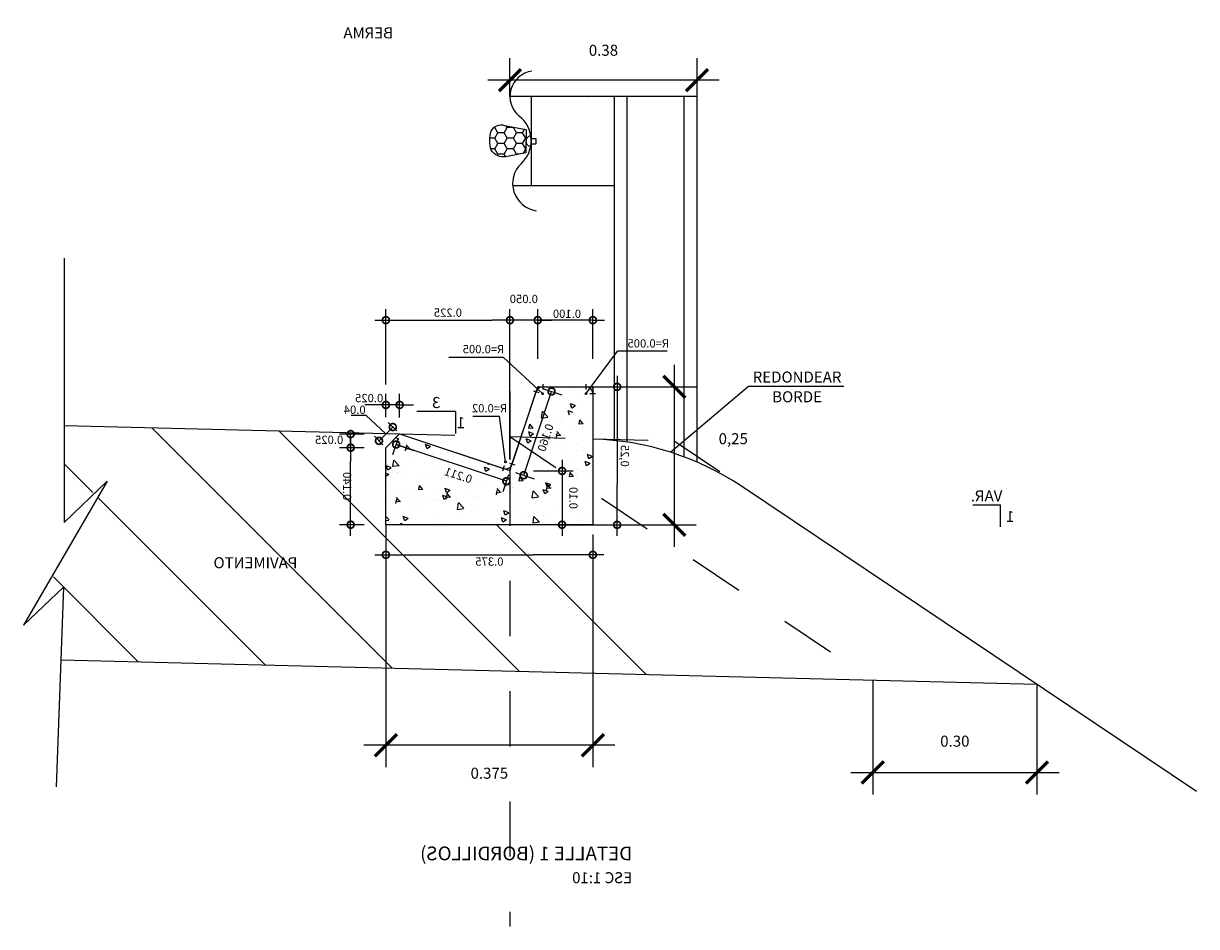
# Model space of a CAD drawing. Units: metres. Extents: x 192 to 314, y 117 to 191.
# Drawn here: x 275 to 277, y 124 to 126 of the extents above; entities that cross this region are included whole.
import ezdxf
from ezdxf.enums import TextEntityAlignment as Align

# ---------------------------------------------------------------- set-up
doc = ezdxf.new("R2010")
doc.units = ezdxf.units.M
doc.linetypes.add('HIDDEN', pattern=[0.375, 0.25, -0.125])
doc.layers.get('0').update_dxf_attribs({"linetype": 'CONTINUOUS'})
doc.layers.get('DEFPOINTS').update_dxf_attribs({"linetype": 'CONTINUOUS'})
for name, color, linetype in [('F-DIM', 2, 'CONTINUOUS'), ('F-HATCH', 1, 'CONTINUOUS'), ('F-PROYECTO', 5, 'CONTINUOUS'), ('F-TXT', 3, 'CONTINUOUS'), ('TALUDE', 2, 'CONTINUOUS')]:
    doc.layers.add(name, color=color, linetype=linetype)
doc.styles.add('r60', font='romans.shx', dxfattribs={"height": 0.75})
doc.styles.add('ROMANS', font='ARIAL.TTF')
doc.dimstyles.new('D-100', dxfattribs={"dimtxt": 0.2, "dimasz": 0.2, "dimexe": 0.2, "dimexo": 0, "dimgap": 0.1, "dimtad": 1, "dimzin": 1, "dimtxsty": 'ROMANS', "dimblk": 'ARCHTICK', "dimcen": 0, "dimdle": 0.2, "dimclrd": 256, "dimclre": 256, "dimclrt": 3, "dimaunit": 1, "dimazin": 0, "dimtfac": 1, "dimtmove": 2, "dimatfit": 0, "dimldrblk": 'NONE', "dimfxl": 0, "dimlwd": -1, "dimlwe": -1, "dimarcsym": 0})

# ---------------------------------------------------------------- blocks, each defined once
blk = doc.blocks.new('_ArchTick')
at = {"color": 0, "linetype": 'ByBlock', "lineweight": 30, "const_width": 0.15}
blk.add_lwpolyline([(-0.5, -0.5), (0.5, 0.5)], dxfattribs=at)
blk = doc.blocks.new('*D68')
at = {"layer": 'DEFPOINTS', "color": 0}
for p in [(276.2281467606285, 125.0365059033949), (276.2281467606285, 124.7862726903474), (276.4105776295638, 124.7862726903474)]:
    blk.add_point(p, dxfattribs=at)
at = {"layer": 'F-DIM'}
for p, q in [((276.4105776295638, 125.0765059033949), (276.4105776295638, 124.7462726903474)), ((276.2281467606285, 125.0365059033949), (276.4505776295638, 125.0365059033949)), ((276.2281467606285, 124.7862726903474), (276.4505776295638, 124.7862726903474))]:
    blk.add_line(p, q, dxfattribs=at)
at = {"layer": 'F-DIM', "xscale": 0.04, "yscale": 0.04, "zscale": 0.04}
for p, rotation in [((276.4105776295638, 125.0365059033949), 90), ((276.4105776295638, 124.7862726903474), 270)]:
    blk.add_blockref('_ArchTick', p, dxfattribs=dict(at, rotation=rotation))
at = {"layer": 'F-DIM', "color": 3, "insert": (276.5175903553315, 124.9399380066416), "char_height": 0.02, "attachment_point": 5, "rotation": 0.10000000000000002, "style": 'ROMANS'}
blk.add_mtext('0,25', dxfattribs=at)
blk = doc.blocks.new('_None')
blk = doc.blocks.new('*D69')
at = {"layer": 'DEFPOINTS', "color": 0}
for p in [(275.8876459807516, 124.7865059033947), (276.2630343672379, 124.7615059033948), (275.8876459807516, 124.386575348605)]:
    blk.add_point(p, dxfattribs=at)
at = {"layer": 'F-DIM'}
for p, q in [((275.8876459807516, 124.7865059033947), (275.8876459807516, 124.346575348605)), ((276.2630343672379, 124.7615059033948), (276.2630343672379, 124.346575348605)), ((276.3030343672379, 124.386575348605), (275.8476459807516, 124.386575348605))]:
    blk.add_line(p, q, dxfattribs=at)
at = {"layer": 'F-DIM', "xscale": 0.04, "yscale": 0.04, "zscale": 0.04, "rotation": 180}
blk.add_blockref('_ArchTick', (275.8876459807516, 124.386575348605), dxfattribs=at)
at = {"layer": 'F-DIM', "xscale": 0.04, "yscale": 0.04, "zscale": 0.04}
blk.add_blockref('_ArchTick', (276.2630343672379, 124.386575348605), dxfattribs=at)
at = {"layer": 'F-DIM', "color": 3, "insert": (276.0753401739947, 124.3332522338042), "char_height": 0.02, "attachment_point": 5, "rotation": 0.10000000000000002, "style": 'ROMANS'}
blk.add_mtext('0.375', dxfattribs=at)
blk = doc.blocks.new('*D70')
at = {"layer": 'DEFPOINTS', "color": 0}
for p in [(276.1126459807515, 125.5927820899515), (276.1126459807515, 125.5629018012326), (276.4518632533809, 125.5629018015727)]:
    blk.add_point(p, dxfattribs=at)
at = {"layer": 'F-DIM'}
for p, q in [((276.1126459807515, 125.5629018012326), (276.1126459807515, 125.6327820899515)), ((276.4518632533809, 125.5629018015727), (276.4518632533809, 125.6327820899515)), ((276.4918632533809, 125.5927820899515), (276.0726459807515, 125.5927820899515))]:
    blk.add_line(p, q, dxfattribs=at)
at = {"layer": 'F-DIM', "xscale": 0.04, "yscale": 0.04, "zscale": 0.04, "rotation": 180}
blk.add_blockref('_ArchTick', (276.1126459807515, 125.5927820899515), dxfattribs=at)
at = {"layer": 'F-DIM', "xscale": 0.04, "yscale": 0.04, "zscale": 0.04}
blk.add_blockref('_ArchTick', (276.4518632533809, 125.5927820899515), dxfattribs=at)
at = {"layer": 'F-DIM', "color": 3, "insert": (276.2822546170662, 125.6444316664573), "char_height": 0.02, "attachment_point": 5, "rotation": 0.10000000000000002, "style": 'ROMANS'}
blk.add_mtext('0.38', dxfattribs=at)
blk = doc.blocks.new('*D71')
at = {"layer": 'DEFPOINTS', "color": 0}
for p in [(276.7705896714834, 124.5046492536079), (277.0683742593864, 124.4972046389102), (277.0683742593864, 124.3372994262232)]:
    blk.add_point(p, dxfattribs=at)
at = {"layer": 'F-DIM'}
for p, q in [((276.7705896714834, 124.5046492536079), (276.7705896714834, 124.2972994262232)), ((277.0683742593864, 124.4972046389102), (277.0683742593864, 124.2972994262232)), ((276.7305896714834, 124.3372994262232), (277.1083742593864, 124.3372994262232))]:
    blk.add_line(p, q, dxfattribs=at)
at = {"layer": 'F-DIM', "xscale": 0.04, "yscale": 0.04, "zscale": 0.04, "rotation": 180}
blk.add_blockref('_ArchTick', (276.7705896714834, 124.3372994262232), dxfattribs=at)
at = {"layer": 'F-DIM', "xscale": 0.04, "yscale": 0.04, "zscale": 0.04}
blk.add_blockref('_ArchTick', (277.0683742593864, 124.3372994262232), dxfattribs=at)
at = {"layer": 'F-DIM', "color": 3, "insert": (276.9194819654349, 124.3913676766029), "char_height": 0.02, "attachment_point": 5, "rotation": 0.10000000000000002, "style": 'ROMANS'}
blk.add_mtext('0.30', dxfattribs=at)
blk = doc.blocks.new('_DotSmall')
at = {"color": 0, "linetype": 'ByBlock', "const_width": 0.5}
blk.add_lwpolyline([(-0.0625, 0, 1), (0.0625, 0, 1)], format="xyb", close=True, dxfattribs=at)

msp = doc.modelspace()

# ---------------------------------------------------------------- hatches: boundary and pattern name
h = msp.add_hatch()
h.set_pattern_fill('HONEY', color=2, scale=0.003524028228105664, angle=1.51239191769208e-09, style=0)
h.set_pattern_definition([(179.9999999984877, (290.1160207613098, 121.4373817545838), (-0.01678318443609745, 0.009689773737289197), [0.01118878962423548, -0.02237757924847096]), (59.99999999848779, (290.1160207613098, 121.4373817545838), (0.01678318243146443, 0.00968977720941542), [0.01118878962423538, -0.02237757924847077]), (119.9999999984876, (290.1160207613098, 121.4373817545838), (-2.004633009731281e-09, 0.0193795509467046), [-0.02237757924847095, 0.01118878962423548])])
edge = h.paths.add_edge_path()
edge.add_line((276.1417567592127, 125.5032353386268), (276.1415687700976, 125.4610702638356))
edge.add_line((276.1415687700976, 125.4610702638356), (276.104994546163, 125.4537647277803))
edge.add_arc((276.1011598030987, 125.4802849737188), 0.02679605752725678, 213.2320040397751, 278.22776076208936, ccw=False)
edge.add_arc((276.1419564784034, 125.4833534531048), 0.06565630533230819, 164.3118640340797, 195.688135960384, ccw=False)
edge.add_arc((276.096624393815, 125.4914356772609), 0.02032659905154727, 432.86169568165496, 511.5888148312911, ccw=False)
edge.add_line((276.1026142206152, 125.5108596985722), (276.1417567592127, 125.5032353386268))
at = {"linetype": 'Continuous'}
h = msp.add_hatch(dxfattribs=at)
h.set_pattern_fill('AR-CONC', color=256, scale=0.0005, style=0)
h.set_pattern_definition([(130, (735.1742331935459, -17.32542554826642), (-0.09109233449800197, -0.007969542769451544), [0.009524999999999999, -0.104775]), (185, (735.1742331935459, -17.32542554826642), (0.01762141298783349, 0.09552832144108998), [0.007619999999999997, -0.08381999999999995]), (79.549, (735.1666421935458, -17.32608967326638), (-0.07347125083297959, 0.08755834391014594), [0.008095000000000001, -0.089045]), (133.8158, (735.1742331935459, -17.30002554826643), (-0.1355395204460649, -0.02102116396636357), [0.0142875, -0.1571625]), (83.36440000000003, (735.1629382435459, -17.30177729826636), (-0.1187021172331185, 0.1237127779450246), [0.01214249999999999, -0.1335674999999999]), (188.816, (735.1742331935459, -17.30002554826643), (-0.1187023029069669, 0.1237125589302988), [0.01142999999999999, -0.12573]), (159, (735.1615331935459, -17.30637554826643), (-0.07580743991769161, -0.05113275925838125), [0.009524999999999997, -0.104775]), (214, (735.1615331935459, -17.30637554826643), (-0.03090101417382352, 0.09209398306115964), [0.007619999999999997, -0.08381999999999996]), (108.5486, (735.1552159435458, -17.3106365982664), (-0.1067082453850622, 0.04096142885802873), [0.008095, -0.08904499999999999]), (142.5, (735.1742331935459, -17.32542554826642), (-0.001544301625295908, 0.04227751943657655), [0, -0.08280399999999997, 0, -0.08508999999999997, 0, -0.08413749999999998]), (172.5, (735.1742331935459, -17.32542554826642), (-0.03340983125515286, 0.05009028740905976), [0, -0.04851399999999997, 0, -0.08089899999999996, 0, -0.03206749999999999]), (212.5000000000001, (735.2025541935459, -17.32542554826642), (-0.06779529758343567, -0.002864371996336729), [0, -0.03174999999999999, 0, -0.09905999999999998, 0, -0.131445]), (222.5, (735.2152541935459, -17.32542554826642), (-0.074064590693009, 0.01271324551666651), [0, -0.04127499999999999, 0, -0.06578599999999998, 0, -0.09334499999999998])])
edge = h.paths.add_edge_path()
edge.add_line((276.2630343672379, 125.036505903395), (276.2630343672379, 124.7865059033947))
edge.add_line((276.2630343672379, 124.7865059033947), (275.8876459807516, 124.7865059033947))
edge.add_line((275.8876459807516, 124.7865059033947), (275.8876459807516, 124.9262306376306))
edge.add_line((275.8876459807516, 124.9262306376306), (275.9126459807516, 124.9512306376305))
edge.add_line((275.9126459807516, 124.9512306376305), (276.1126459807515, 124.8845639709639))
edge.add_line((276.1126459807515, 124.8845639709639), (276.1630343672377, 125.036505903395))
edge.add_line((276.1630343672377, 125.036505903395), (276.301474866888, 125.0365059033949))
at = {"layer": 'F-HATCH'}
h = msp.add_hatch(dxfattribs=at)
h.set_pattern_fill('ANSI31', color=256, scale=0.05, style=0)
h.set_pattern_definition([(135, (822.5504818275758, -16.44205961695951), (0.1122532015133643, 0.1122532015133644), [])])
h.paths.add_polyline_path([(275.7323083886371, 124.7020154092522), (275.5574038865906, 124.7020154092522), (275.5574038865906, 124.7330590654596), (275.7323083886371, 124.7330590654596)], flags=24)
h.paths.add_polyline_path([(275.2847489136276, 124.6968495650063), (275.3962672623583, 124.8871875370318), (275.3044153505474, 124.7902841888204), (275.3044153505475, 124.9664364033853), (275.9126459807517, 124.9512306376307), (275.8876459807515, 124.9262306376306), (275.8876459807517, 124.7865059033947), (276.1597330821054, 124.7865059033947), (276.575190591278, 124.5095342306129), (275.2847489136275, 124.5417952725542)])

# ---------------------------------------------------------------- linework, layer by layer
at = {"color": 4}
for p, q in [((276.4518632533809, 125.5629018015714), (276.1126459807515, 125.5629018015792)), ((276.3014748669041, 125.5629018015765), (276.3014748668852, 124.9392496795484)), ((276.4518632533669, 124.900146176187), (276.4518632533809, 125.5629018015727))]:
    msp.add_line(p, q, dxfattribs=at)
at = {"color": 4, "ltscale": 0.1}
for p, q in [((276.1512106756259, 125.5629018015806), (276.1512106756163, 125.4014038010305)), ((276.3014748668986, 125.4014038010267), (276.1176821310971, 125.4014038010319))]:
    msp.add_line(p, q, dxfattribs=at)
at = {"color": 1, "linetype": 'HIDDEN', "ltscale": 20}
for p, q in [((276.3245384432349, 125.5629018015765), (276.3245384432188, 124.9364054258033)), ((276.428799677039, 124.9094769188898), (276.4287996770477, 125.5629018015739))]:
    msp.add_line(p, q, dxfattribs=at)
at = {"color": 3, "ltscale": 0.1}
for p, q in [((276.1512106756194, 125.4869374930965), (276.159882977279, 125.4869374930965)), ((276.1512106756186, 125.4773680882268), (276.1598829772782, 125.4773680883026)), ((276.159882977279, 125.4869374930965), (276.1598829772788, 125.4773680882254))]:
    msp.add_line(p, q, dxfattribs=at)
msp.add_line((276.1126459807515, 125.0280860060319), (276.1126459807515, 124.9049311016997))
at = {"color": 2}
msp.add_lwpolyline([(276.1417567592127, 125.5032353386268), (276.1415687700976, 125.4610702638356), (276.104994546163, 125.4537647277803, -0.291453331946209), (276.0787460176402, 125.4655999159923, -0.1377666069659484), (276.0787460176419, 125.5011069902234, -0.3576931072264051), (276.1026142206152, 125.5108596985722)], format="xyb", close=True, dxfattribs=at)
at = {"color": 0, "linetype": 'ByBlock', "const_width": 0.0125}
for points in [[(276.1614718672384, 125.1575174399547, -1), (276.1645968672384, 125.1575174399547, -1)], [(275.8860834807516, 125.0037903242135, -1), (275.8892084807516, 125.0037903242135, -1)], [(275.9142084807515, 125.0037903242135, -1), (275.9110834807516, 125.0037903242135, -1)], [(275.9012941425789, 124.9647921844943, -1), (275.8990844338877, 124.9625824758031, -1)], [(275.8740844338877, 124.937582475803, -1), (275.8762941425789, 124.9397921844943, -1)], [(275.907758722523, 124.9315296125389, -1), (275.9047940872166, 124.9325178243077, -1)], [(276.1047940872166, 124.865851157641, -1), (276.107758722523, 124.8648629458722, -1)]]:
    msp.add_lwpolyline(points, format="xyb", close=True, dxfattribs=at)
for centre in [(276.1720584382, 125.024005903395), (276.2505343672379, 125.0240059033947), (276.1047220760059, 124.9003814294633)]:
    msp.add_circle(centre, 0.001569749854297697)
at = {"color": 5, "ltscale": 0.1}
for centre, radius, start, end in [((276.1591551709496, 125.5631225096819), 0.04650971387895311, 98.42630731093227, 230.0813728795626), ((276.0948840550645, 125.482863992601), 0.05633111020873613, 312.2571292886175, 52.32842795161657), ((276.1672963678608, 125.4053309327008), 0.04976941684306575, 133.9347623134949, 262.0353018933108)]:
    msp.add_arc(centre, radius, start, end, dxfattribs=at)
at = {"color": 3, "ltscale": 0.1}
msp.add_arc((276.1512106756163, 125.4821528012309), 0.009547910961250756, 89.99999997836125, 270.0000000187922, dxfattribs=at)
at = {"color": 4, "linetype": 'ByBlock', "ltscale": 0.1}
msp.add_point((276.254474866904, 125.5629018015765), dxfattribs=at)
at = {"layer": 'F-DIM', "color": 1}
for p, q in [((275.8876459807516, 125.0410405525269), (275.8876459807516, 125.1775174399547)), ((276.1126459807515, 124.9049311016997), (276.1126459807515, 125.1775174399547)), ((276.1630343672384, 125.0876142398017), (276.1630343672384, 125.1775174399547)), ((276.2630343672379, 125.0876142398018), (276.2630343672379, 125.1775174399547)), ((275.8676459807516, 125.1575174399547), (276.0801461025986, 125.1575174399547)), ((276.1326459807515, 125.1575174399547), (276.0801461025986, 125.1575174399547)), ((276.1126459807515, 125.1575174399547), (276.0876459807515, 125.1575174399547)), ((276.1630343672384, 125.1575174399547), (276.1126459807515, 125.1575174399547)), ((276.1630343672384, 125.1575174399547), (276.1380343672384, 125.1575174399547)), ((276.1630343672384, 125.1575174399547), (276.1880343672384, 125.1575174399547)), ((276.2630343672379, 125.1575174399547), (276.2842979569854, 125.1575174399547)), ((276.0015355746066, 125.0902964686906), (276.1003729841145, 125.0902964686906)), ((276.1720584382, 125.024005903395), (276.1003033848493, 125.0902964686906)), ((276.2505343672379, 125.0240059033947), (276.3079602009921, 125.1009858429269)), ((276.3976947177904, 125.1009858429269), (276.3079602009921, 125.1009858429269)), ((276.3070690638974, 125.0565059033948), (276.3070690638974, 124.8594844559106)), ((275.8876459807516, 124.9816206114178), (275.8876459807516, 125.0237903242135)), ((276.1376372449905, 124.8762761371769), (276.1880256314766, 125.0282180696078)), ((276.1734213767702, 125.0330612673922), (276.2070089799599, 125.0219226363139)), ((275.8876459807516, 125.0037903242135), (275.8493917584715, 125.0037903242135)), ((275.9126459807516, 125.0037903242135), (275.8876459807516, 125.0037903242135)), ((275.9126459807516, 125.0037903242135), (275.9376459807515, 125.0037903242135)), ((275.8520864853483, 124.9844622492125), (275.8244343476721, 124.9844622492125)), ((275.8876892882333, 124.9511873301487), (275.8520864853483, 124.9844622492125)), ((276.0453829514258, 124.9831240020927), (276.0939444739147, 124.9831240020927)), ((276.1047220760059, 124.9003814294633), (276.0939444739147, 124.9831240020927)), ((275.9001892882333, 124.9636873301487), (275.8751892882333, 124.9386873301486)), ((275.8483929447242, 124.9508556376306), (275.8037820825102, 124.9508556376306)), ((275.8237820825102, 124.9262306376305), (275.8237820825102, 124.9508556376306)), ((275.8237820825102, 124.9462306376304), (275.8237820825102, 124.9063683466669)), ((275.8823680686114, 124.931508549771), (275.8668166452608, 124.9470599731214)), ((275.9101371921274, 124.943606080196), (275.8999518495496, 124.9130500524622)), ((275.8237820825102, 124.9262306376305), (275.8237820825102, 124.9012306376305)), ((276.10627640487, 124.8653570517565), (275.9062764048698, 124.9320237184232)), ((275.9062764048698, 124.9320237184232), (275.9381475827696, 124.9213999924567)), ((275.8237820825102, 124.7665059033947), (275.8237820825102, 124.9012306376305)), ((276.2071759190437, 124.9040400924632), (276.2071759190437, 124.7665059033947)), ((276.3070690638974, 124.7662726903473), (276.3070690638974, 124.8594844559106)), ((275.8483929447242, 124.7865059033947), (275.8037820825102, 124.7865059033947)), ((276.1990602661665, 124.7865059033947), (276.2271759190437, 124.7865059033947)), ((276.2630343672379, 124.7685966654004), (276.2630343672379, 124.7118857458906)), ((276.2754347987964, 124.7862726903473), (276.3270690638974, 124.7862726903473)), ((275.8676459807516, 124.7318857458906), (276.1553402958418, 124.7318857458906)), ((276.2830343672379, 124.7318857458906), (276.1553402958418, 124.7318857458906))]:
    msp.add_line(p, q, dxfattribs=at)
at = {"layer": 'F-DIM', "color": 1, "linetype": 'Continuous'}
for p, q in [((276.1126459807515, 124.9049311016997), (276.1126459807515, 125.1775174399547)), ((276.1630343672384, 125.0876142398017), (276.1630343672384, 125.1775174399547)), ((275.9126459807516, 124.9809956114178), (275.9126459807516, 125.0237903242135)), ((276.2754347987964, 125.0365059033948), (276.3270690638974, 125.0365059033948)), ((275.9073680686113, 124.9565085497708), (275.8918166452609, 124.9720599731212)), ((275.8483929447242, 124.9262306376305), (275.8037820825102, 124.9262306376305)), ((275.8483929447242, 124.9262306376305), (275.8037820825102, 124.9262306376305)), ((276.1101371921275, 124.8769394135294), (276.0999518495496, 124.8463833857956)), ((276.1224945545241, 124.8812978959991), (276.1566205934738, 124.8699807038828)), ((276.1553323910439, 124.8840400924632), (276.2271759190437, 124.8840400924632)), ((275.8876459807516, 124.7685966654004), (275.8876459807516, 124.7118857458906))]:
    msp.add_line(p, q, dxfattribs=at)
at = {"layer": 'F-DIM'}
for p, q in [((276.2630343672379, 125.1575174399547), (276.1630343672384, 125.1575174399547)), ((276.1554480082773, 125.029514407527), (276.1649396825189, 125.0263666908801)), ((276.1630343672376, 125.0365059033949), (276.1623242367777, 125.0343645648473)), ((276.1652903849782, 125.0365059033949), (276.1630343672376, 125.0365059033949)), ((276.1720584382015, 125.0415059033951), (276.1720584382015, 125.0315059033952)), ((276.2505343672394, 125.0415059033948), (276.2505343672394, 125.0315059033948)), ((276.2675589340363, 125.0239280193956), (276.2575589340363, 125.0239280193956)), ((276.263034367238, 125.0365059033948), (276.2599093672384, 125.0365059033947)), ((276.263034367238, 125.0333809033947), (276.263034367238, 125.0365059033948)), ((276.1118408316872, 124.898020641978), (276.1213325059289, 124.8948729253312)), ((276.1023430870896, 124.893268725276), (276.0991953704428, 124.8837770510343)), ((276.1126459807515, 124.8845639709639), (276.1096752810454, 124.8855491418284)), ((276.1136311527656, 124.8875346741366), (276.1126459807515, 124.8845639709639))]:
    msp.add_line(p, q, dxfattribs=at)
at = {"layer": 'F-DIM', "linetype": 'HIDDEN', "ltscale": 0.001}
for p, q in [((275.9126459807513, 124.9512306376307), (276.2630343672379, 124.9424709279685)), ((276.1126459807516, 124.9462306376307), (276.7705896714834, 124.5046492536079)), ((276.1126459807515, 124.8845639709639), (276.1126459807515, 124.0577326373826))]:
    msp.add_line(p, q, dxfattribs=at)
at = {"layer": 'F-DIM'}
msp.add_lwpolyline([(275.3044153505474, 125.2697007560261), (275.3044153505474, 124.7902841888206), (275.3820981883539, 124.86539993763), (275.2304235344099, 124.60412776068), (275.3031749742856, 124.6732263877153), (275.2899636513732, 124.3112786737051)], dxfattribs=at)
at = {"layer": 'F-DIM', "color": 1, "const_width": 0.0125}
msp.add_lwpolyline([(276.2645968672379, 125.1575174399547, -1), (276.2614718672379, 125.1575174399547, -1)], format="xyb", close=True, dxfattribs=at)
at = {"layer": 'F-HATCH', "linetype": 'Continuous'}
for p, q in [((276.1662188687047, 125.032771691771), (276.1662188687047, 125.032771691771)), ((276.2030230550595, 125.0283506824331), (276.2030230550595, 125.0283506824331)), ((276.2708183526429, 125.0312150544293), (276.2708183526429, 125.0312150544293)), ((276.1636426962975, 125.0155458530664), (276.1636426962975, 125.0155458530664)), ((276.2296048303975, 125.0060238625086), (276.2296048303975, 125.0060238625086)), ((276.246425766545, 125.0222122533466), (276.246425766545, 125.0222122533466)), ((276.1678355418677, 124.9868670530309), (276.1678355418677, 124.9868670530309)), ((276.1996286999598, 124.9826814043619), (276.1996286999598, 124.9826814043619)), ((276.220655412268, 124.9854828169104), (276.2180803204088, 124.9931573153902)), ((276.2269732612262, 124.9897443351774), (276.2180809076639, 124.9931577898968)), ((276.255067293604, 124.9808545272228), (276.255067293604, 124.9808545272228)), ((276.1469413652222, 124.960958466215), (276.1484097542519, 124.9689191733857)), ((276.1545336064767, 124.9616235040432), (276.1469426028772, 124.9609593772835)), ((276.154533619314, 124.9616236630915), (276.1484110673317, 124.9689202364122)), ((276.1651869979228, 124.9732683336298), (276.1651869979228, 124.9732683336298)), ((276.2311491320229, 124.963746343072), (276.2311491320229, 124.963746343072)), ((276.2380332844112, 124.9689286083531), (276.2395016734409, 124.9768893155238)), ((276.2456256496702, 124.96959302516), (276.2380346460707, 124.9689288984003)), ((276.245625953812, 124.969593205861), (276.2395034018298, 124.9768897791817)), ((276.1448482691931, 124.9343502640104), (276.1422731773339, 124.9420247624902)), ((276.1511658213085, 124.9386115759192), (276.1422734677461, 124.9420250306386)), ((276.1531464171179, 124.9431091133112), (276.1531464171179, 124.9431091133112)), ((275.9077520086222, 124.9242499378387), (275.9077520086222, 124.9242499378387)), ((275.9144571805037, 124.9288413477785), (275.9144571805037, 124.9288413477785)), ((275.9462503385959, 124.9246556991095), (275.9462503385959, 124.9246556991095)), ((275.9686501386421, 124.9284402732938), (275.9597577850798, 124.9318537280132)), ((275.9623328807329, 124.9241791399688), (275.9597577888737, 124.9318536384486)), ((275.9686502374633, 124.928440055298), (275.9623329711604, 124.9241790053736)), ((275.9669294757346, 124.9258483444247), (275.9669294757346, 124.9258483444247)), ((276.166731299548, 124.9309908141932), (276.166731299548, 124.9309908141932)), ((276.2012453731226, 124.9367767656218), (276.2012453731226, 124.9367767656218)), ((276.2326934336481, 124.9214688236355), (276.2326934336481, 124.9214688236355)), ((276.2330385312147, 124.9325911169528), (276.2330385312147, 124.9325911169528)), ((276.237625774693, 124.9321529852727), (276.237625774693, 124.9321529852727)), ((275.9003987171724, 124.8918246634375), (275.9018018358397, 124.9038858227622)), ((275.9116937589589, 124.8935766377517), (275.9018019200391, 124.9038860596092)), ((275.9408218122588, 124.9016360642145), (275.9408218122588, 124.9016360642145)), ((275.9729584736656, 124.915307792542), (275.9729584736656, 124.915307792542)), ((276.0086171098424, 124.9045004362111), (276.0086171098424, 124.9045004362111)), ((276.0389206077656, 124.9057858019843), (276.0389206077656, 124.9057858019843)), ((276.1442077050092, 124.9102291802037), (276.1442077050092, 124.9102291802037)), ((276.1852253241881, 124.896034289635), (276.1852253241881, 124.896034289635)), ((276.2120030025926, 124.9130935522), (276.2120030025926, 124.9130935522)), ((276.2515565145781, 124.8933888351525), (276.2489814227189, 124.9010633336323)), ((276.2578740640571, 124.8976501192862), (276.2489817104947, 124.9010635740056)), ((276.2578738527143, 124.8976498864558), (276.2515565864114, 124.8933888365313)), ((276.2530206217715, 124.8988986616313), (276.2530206217715, 124.8988986616313)), ((275.8928426987247, 124.8773075140354), (275.8876459807516, 124.8793023471655)), ((275.8928430418289, 124.8773074562046), (275.8876459807515, 124.8738019942454)), ((275.8997680557541, 124.8850834080587), (275.8997680557541, 124.8850834080587)), ((275.9116934843709, 124.8935756865176), (275.9003985227205, 124.8918239041923)), ((275.9092963102474, 124.8819724184024), (275.9092963102474, 124.8819724184024)), ((275.9140441338543, 124.8845768016495), (275.9140441338543, 124.8845768016495)), ((275.9478670117587, 124.8787510603693), (275.9478670117587, 124.8787510603693)), ((275.9796601698508, 124.8745654117003), (275.9796601698508, 124.8745654117003)), ((275.9818394314378, 124.8874411736461), (275.9818394314378, 124.8874411736461)), ((276.0496347290211, 124.8903055456423), (276.0496347290211, 124.8903055456423)), ((276.0753583813907, 124.8874788166608), (276.0664660278284, 124.8908922713802)), ((276.069041126118, 124.8832177111108), (276.0664660342588, 124.8908922095906)), ((276.0753584472717, 124.8874786713303), (276.0690411809688, 124.8832176214058)), ((276.1174300266047, 124.8931699176387), (276.1174300266047, 124.8931699176387)), ((276.1682756011733, 124.8887132947568), (276.1682756011733, 124.8887132947568)), ((276.1865562483733, 124.8930188259023), (276.1865562483733, 124.8930188259023)), ((276.1891232478137, 124.8877086078745), (276.1891232478137, 124.8877086078745)), ((276.2204126160551, 124.8734001223048), (276.2218810050848, 124.8813608294755)), ((276.2280042366825, 124.8740647037189), (276.220413233083, 124.8734005769592)), ((276.2280042431011, 124.8740647832431), (276.2218816911188, 124.8813613565638)), ((276.2342377352734, 124.8791913041989), (276.2342377352734, 124.8791913041989)), ((276.234655204378, 124.8866864782129), (276.234655204378, 124.8866864782129)), ((275.89810832273, 124.8627853764947), (275.89810832273, 124.8627853764947)), ((275.9471368584879, 124.8494896958901), (275.9486052475175, 124.8574504030608)), ((275.954727239607, 124.8501561549348), (275.9486046876248, 124.8574527282555)), ((275.9745027752909, 124.8730302731055), (275.9745027752909, 124.8730302731055)), ((276.0598670676911, 124.8640059732759), (276.0598670676911, 124.8640059732759)), ((276.1046134377551, 124.8553779206167), (276.1046134377551, 124.8553779206167)), ((276.1079660236958, 124.8576736255865), (276.1079660236958, 124.8576736255865)), ((276.1293206968661, 124.8654299801667), (276.1307890858958, 124.8733906873373)), ((276.136912193489, 124.8660951826021), (276.1293211898895, 124.8654310558424)), ((276.1369119086031, 124.8660952404737), (276.1307893566209, 124.8733918137944)), ((276.1397591817879, 124.8534879769175), (276.1397591817879, 124.8534879769175)), ((275.8982930748156, 124.8342162744432), (275.8982930748156, 124.8342162744432)), ((275.9108406118726, 124.8396948989658), (275.9108406118726, 124.8396948989658)), ((275.9331778870094, 124.8349931206496), (275.9331778870094, 124.8349931206496)), ((275.954728107102, 124.8501561403685), (275.9471371035025, 124.8494920136088)), ((275.9660883723989, 124.8370806464395), (275.9660883723989, 124.8370806464395)), ((275.9721729134232, 124.850072130978), (275.9721729134232, 124.850072130978)), ((275.9995509414733, 124.8363460574024), (275.990658587911, 124.8397595121218)), ((275.993233983043, 124.8320851582109), (275.9906588911838, 124.8397596566907)), ((275.9995512516373, 124.8363460722368), (275.9932339853344, 124.8320850223124)), ((276.0338836699823, 124.8399450184358), (276.0338836699823, 124.8399450184358)), ((276.0462375041161, 124.8373588854614), (276.0462375041161, 124.8373588854614)), ((276.1016789675658, 124.8428093904321), (276.1016789675658, 124.8428093904321)), ((276.1694742651492, 124.8456737624285), (276.1694742651492, 124.8456737624285)), ((276.1698199027985, 124.8464357753201), (276.1698199027985, 124.8464357753201)), ((276.1820666241393, 124.8465173600278), (276.173174270577, 124.8499308147472)), ((276.1757493715031, 124.8422562822525), (276.1731742796439, 124.8499307807323)), ((276.1820666570799, 124.8465172873624), (276.175749390777, 124.8422562374379)), ((276.2199660796282, 124.8429285384931), (276.2199660796282, 124.8429285384931)), ((276.2357820368986, 124.8369137847624), (276.2357820368986, 124.8369137847624)), ((276.2372695627328, 124.8485381344248), (276.2372695627328, 124.8485381344248)), ((275.9417417913463, 124.8221871451587), (275.9417417913463, 124.8221871451587)), ((275.9760470769162, 124.8307527536692), (275.9760470769162, 124.8307527536692)), ((275.981276843014, 124.8286607729602), (275.981276843014, 124.8286607729602)), ((276.0130700011061, 124.8244751242912), (276.0130700011061, 124.8244751242912)), ((276.0420092110163, 124.8212307631111), (276.0420092110163, 124.8212307631111)), ((276.0932768989464, 124.8139156858668), (276.0932768989464, 124.8139156858668)), ((276.1061577393805, 124.8131004011801), (276.1061577393805, 124.8131004011801)), ((276.1203020948091, 124.8246456399445), (276.1203020948091, 124.8246456399445)), ((276.1943666855021, 124.8119323944281), (276.1943666855021, 124.8119323944281)), ((275.9123849134978, 124.7974173795292), (275.9123849134978, 124.7974173795292)), ((276.0158063820393, 124.809473899642), (276.0158063820393, 124.809473899642)), ((276.0898709727322, 124.7967606541252), (276.0898709727322, 124.7967606541252)), ((276.1062591842219, 124.7953846007694), (276.0973668306596, 124.7987980554888)), ((276.0999422284281, 124.7911237293529), (276.0973671365689, 124.7987982278327)), ((276.1062594614455, 124.7953846882689), (276.0999421951426, 124.7911236383445)), ((276.1413758549511, 124.8075833381774), (276.1413758549511, 124.8075833381774)), ((276.165935327083, 124.7908845154911), (276.1546403654327, 124.7891327331658)), ((276.1546403756469, 124.7891330194435), (276.1560434943142, 124.8011941787682)), ((276.1659353464421, 124.7908847394283), (276.1560435075223, 124.8011941612859)), ((276.1713642044239, 124.8041582558835), (276.1713642044239, 124.8041582558835)), ((276.1731690130432, 124.8033976895084), (276.1731690130432, 124.8033976895084)), ((276.2373263385239, 124.7946362653258), (276.2373263385239, 124.7946362653258)), ((276.2533759108835, 124.792838251084), (276.2533759108835, 124.792838251084)), ((275.920376149752, 124.7865059033947), (275.9148511479932, 124.7886267528634)), ((275.9155634931025, 124.7865059033947), (275.9148517481087, 124.7886271037909)), ((275.9775913785413, 124.7884752342325), (275.9775913785413, 124.7884752342325))]:
    msp.add_line(p, q, dxfattribs=at)
msp.add_lwpolyline([(276.1511658213085, 124.9386115759192), (276.1448482691931, 124.9343502640104)], dxfattribs=at)
at = {"layer": 'F-PROYECTO'}
for p, q in [((276.1165866688081, 124.8964467836545), (276.1601938453979, 125.0279405492037)), ((276.1720584382, 125.036505903395), (276.2505343672379, 125.0365059033947)), ((276.263034367238, 125.0240059033947), (276.2630343672379, 124.7865059033947)), ((275.3044153505474, 124.9664364033858), (275.9126459807516, 124.9512306376307)), ((275.8876459807516, 124.9262306376305), (275.9126459807516, 124.9512306376305)), ((275.9126459807516, 124.9512306376305), (276.1126459807515, 124.8845639709639)), ((275.9126459807516, 124.9512306376305), (276.1007631819272, 124.8885046544216)), ((275.9126459807516, 124.9512306376305), (276.1007692289307, 124.8885228882377)), ((275.8876459807516, 124.7865059033947), (275.8876459807516, 124.9262306376305)), ((276.5326356568926, 124.8567676180773), (277.3577476860796, 124.3029905746086)), ((276.2630343672379, 124.7865059033947), (275.8876459807516, 124.7865059033947)), ((275.2983652294679, 124.5414548646582), (277.0683742593864, 124.4972046389102))]:
    msp.add_line(p, q, dxfattribs=at)
at = {"layer": 'F-PROYECTO', "color": 1, "linetype": 'HIDDEN', "ltscale": 0.001}
for p, q in [((276.2630343672379, 124.9424709279685), (276.4104305686545, 124.938786022933)), ((276.4104305686545, 124.938786022933), (276.5326356568926, 124.8567676180773))]:
    msp.add_line(p, q, dxfattribs=at)
at = {"layer": 'F-PROYECTO'}
msp.add_lwpolyline([(276.2630343672379, 125.036505903395), (276.2630343672379, 124.7865059033947), (275.8876459807516, 124.7865059033947), (275.8876459807516, 124.9262306376306), (275.9126459807516, 124.9512306376305), (276.1126459807515, 124.8845639709639), (276.1630343672377, 125.036505903395), (276.301474866888, 125.0365059033949)], dxfattribs=at)
for centre, radius, start, end in [((276.1720584382, 125.024005903395), 0.0125, 89.99999999977854, 161.6529700453042), ((276.2505343672379, 125.0240059033947), 0.0125, 7.016477563892661e-15, 90), ((276.2513191659954, 124.4376140554917), 0.5041367806999274, 56.13231432762032, 88.56790381582853), ((276.1047220760059, 124.9003814294633), 0.0125, 251.5650511770858, 341.6529700450306)]:
    msp.add_arc(centre, radius, start, end, dxfattribs=at)
at = {"layer": 'F-TXT', "color": 1}
msp.add_lwpolyline([(276.0726459807515, 125.6756380074916, 0, 0, 0), (275.9737562453987, 125.6756380074916, 0.03999999999999998, 0, 0), (275.9368012508309, 125.6756380074916, 0, 0, 0)], format="xyseb", dxfattribs=at)
at = {"layer": 'TALUDE', "color": 2}
for p, q in [((276.0140009644308, 124.9918634265819), (275.9440009644308, 124.9918634265819)), ((276.0140009644308, 124.9918634265819), (276.0140009644308, 124.9518634266378)), ((276.9517985680933, 124.8225551348373), (277.0022494186099, 124.8225551348373)), ((277.0022494186099, 124.7825551348931), (277.0022494186099, 124.8225551348373))]:
    msp.add_line(p, q, dxfattribs=at)
msp.add_lwpolyline([(276.7182307623115, 125.0369355645799), (276.5452191830208, 125.0369355645799), (276.4041733256018, 124.9180196128549)], dxfattribs=at)

# ---------------------------------------------------------------- block references
at = {"layer": 'F-DIM', "color": 1, "xscale": -0.02499999999997726, "yscale": 0.02499999999997726, "zscale": 0.025}
for p in [(275.8876459807516, 125.1575174399547), (276.1630343672384, 125.1575174399547), (275.8876459807516, 124.7318857458906)]:
    msp.add_blockref('_DotSmall', p, dxfattribs=at)
at = {"layer": 'F-DIM', "color": 1, "yscale": 0.02499999999997726, "zscale": 0.025}
for p, xscale, rotation in [((276.1126459807515, 125.1575174399547), -0.02499999999997726, 180), ((276.1126459807515, 125.1575174399547), -0.02499999999997726, 180), ((276.3070690638974, 125.0365059033948), -0.02499999999997726, 270), ((276.1880256314766, 125.0282180696078), -0.02500000000000535, 71.65297004526134), ((275.8237820825102, 124.9508556376306), -0.02499999999997726, 90), ((275.8237820825102, 124.9262306376305), -0.02499999999997726, 270), ((275.8237820825102, 124.9262306376305), -0.02499999999997726, 270), ((276.1376372449905, 124.8762761371769), -0.02500000000000535, 251.6529700452613), ((276.2071759190437, 124.8840400924632), -0.02499999999997726, 270), ((275.8237820825102, 124.7865059033947), -0.02499999999997726, 90), ((276.2071759190437, 124.7865059033947), -0.02499999999997726, 90), ((276.3070690638974, 124.7862726903473), -0.02499999999997726, 90), ((276.2630343672379, 124.7318857458906), -0.02499999999997726, 180)]:
    msp.add_blockref('_DotSmall', p, dxfattribs=dict(at, xscale=xscale, rotation=rotation))

# ---------------------------------------------------------------- texts
at = {"style": 'r60', "text_generation_flag": 2}
msp.add_text('PAVIMENTO', height=0.01999999999999999, dxfattribs=at).set_placement((275.7271344459358, 124.7075304160734))
at = {"layer": 'F-DIM', "style": 'ROMANS', "text_generation_flag": 2}
for s, rotation, p in [('0.100', 359.9, (276.2416509294695, 125.1615782616294)), ('R=0.005', 359.9, (276.102387997146, 125.0973593635688)), ('R=0.005', 359.9, (276.4012419039339, 125.1078293250962)), ('0.025', 359.9, (275.8828625978072, 125.0086659601555)), ('0.04', 359.9, (275.8509916918981, 124.9875111642336)), ('R=0.02', 359.9, (276.1077501726236, 124.9901868969709)), ('0.211', 341.9999999999995, (276.0412284955788, 124.8611293814919))]:
    msp.add_text(s, height=0.01499999999999999, rotation=rotation, dxfattribs=at).set_placement(p)
at = {"layer": 'F-DIM', "extrusion": (0, 0, -1), "char_height": 0.01499999999999999, "attachment_point": 5, "style": 'ROMANS'}
for s, insert, text_direction in [('0.050', (276.1378401739946, 125.1940385168739), (-0.9999984769132877, 0.00174532836589831, 0)), ('0.225', (276.0001459807515, 125.1692342010004), (-0.9999984769132877, 0.00174532836589831, 0)), ('0.160', (276.1790264548015, 124.9438903672398), (-0.3090169943749472, -0.9510565162951539, 0)), ('0.025', (275.7847880444458, 124.9385431376307), (-0.9999984769132877, 0.00174532836589831, 0)), ('0,25', (276.3191785950203, 124.9113892968711), (0.001745328365898247, 0.9999984769132877, 0)), ('0.140', (275.8154167496352, 124.8564003052566), (0.001745328365898247, 0.9999984769132877, 0)), ('0.10', (276.2258663316726, 124.8350110586786), (-6.123233995736764e-17, 1, 0)), ('0.375', (276.0753401739947, 124.7177501308373), (-0.9999984769132877, 0.00174532836589831, 0))]:
    msp.add_mtext(s, dxfattribs=dict(at, insert=insert, text_direction=text_direction))
at = {"layer": 'F-TXT', "color": 2, "text_generation_flag": 2}
msp.add_text('BERMA', height=0.01999999999999999, dxfattribs=at).set_placement((275.9007065316099, 125.6684960730667))
at = {"layer": 'F-TXT', "color": 2, "style": 'r60'}
for s, p in [('REDONDEAR', (276.6333642489114, 125.0380817538987)), ('BORDE', (276.6333642489114, 125.002303599365))]:
    msp.add_text(s, height=0.01999999999999999, dxfattribs=at).set_placement(p, align=Align.BOTTOM_CENTER)
at = {"layer": 'F-TXT', "color": 4, "style": 'ROMANS', "text_generation_flag": 2}
msp.add_text('DETALLE 1 (BORDILLOS)', height=0.02499999999999999, dxfattribs=at).set_placement((276.334300349002, 124.1778963763234))
at = {"layer": 'F-TXT', "color": 2, "style": 'ROMANS', "text_generation_flag": 2}
msp.add_text('ESC 1:10', height=0.01999999999999999, dxfattribs=at).set_placement((276.334300349002, 124.1363367098579))
at = {"layer": 'TALUDE', "color": 2, "style": 'r60', "text_generation_flag": 2}
for s, p in [('3', (275.9790009644308, 124.9918634265819)), ('1', (276.0238827750231, 124.9553554583001)), ('VAR.', (276.9770239933517, 124.8225551348373)), ('1', (277.0198812610739, 124.7852464194125))]:
    msp.add_text(s, height=0.01999999999999999, dxfattribs=at).set_placement(p, align=Align.BOTTOM_CENTER)

# ---------------------------------------------------------------- dimensions: what is measured, and where the dimension line sits
at = {"layer": 'F-DIM'}
for base, p1, p2, angle, text, picture, middle in [((276.1126459807515, 125.5927820899515), (276.4518632533809, 125.5629018015727), (276.1126459807515, 125.5629018012326), 180, '0.38', '*D70', (276.2822546170662, 125.6444316664573)), ((276.4105776295638, 124.7862726903474), (276.2281467606285, 125.0365059033949), (276.2281467606285, 124.7862726903474), 90, '0,25', '*D68', (276.5175903553315, 124.9399380066416)), ((275.8876459807516, 124.386575348605), (276.2630343672379, 124.7615059033948), (275.8876459807516, 124.7865059033947), 180, '0.375', '*D69', (276.0753401739947, 124.3332522338042))]:
    dim = msp.add_linear_dim(base=base, p1=p1, p2=p2, angle=angle, text=text, dimstyle='D-100', override={"dimtxt": 0.02, "dimasz": 0.04, "dimexe": 0.04, "dimgap": 0.04, "dimdsep": 46, "dimdle": 0.04}, dxfattribs=at)
    dim.commit()
    dim.dimension.update_dxf_attribs({"geometry": picture, "text_midpoint": middle, "dimtype": 160, "text_rotation": 0.1})
dim = msp.add_linear_dim(base=(277.0683742593864, 124.3372994262232), p1=(276.7705896714834, 124.5046492536079), p2=(277.0683742593864, 124.4972046389102), angle=180, dimstyle='D-100', override={"dimtxt": 0.02, "dimasz": 0.04, "dimexe": 0.04, "dimgap": 0.04, "dimdsep": 46, "dimdle": 0.04}, dxfattribs=at)
dim.commit()
dim.dimension.update_dxf_attribs({"geometry": '*D71', "text_midpoint": (276.9194819654349, 124.3913676766029), "dimtype": 160, "text_rotation": 0.1})

doc.saveas('drawing.dxf')
